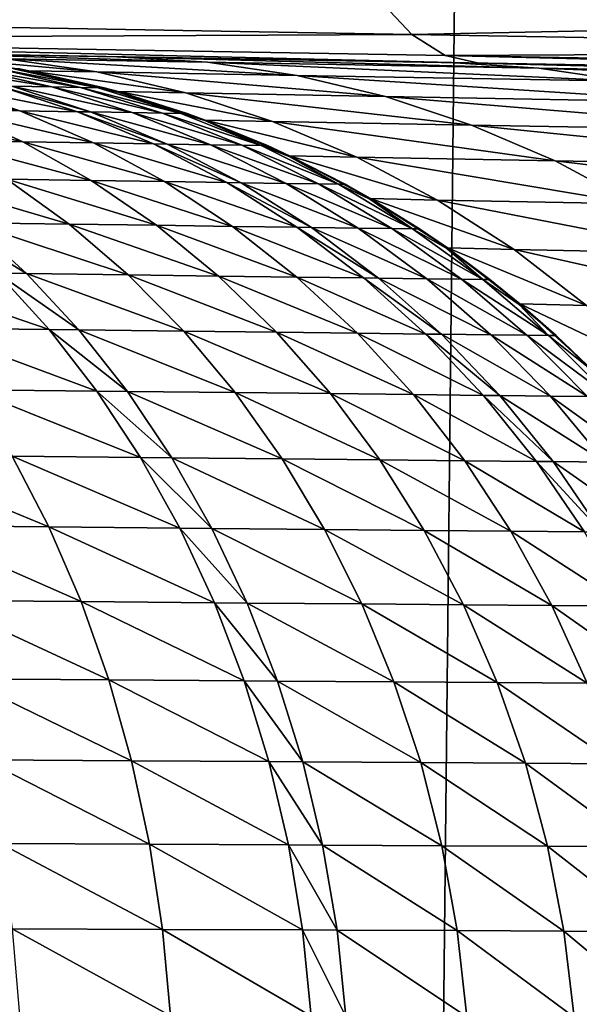
# Model space of a CAD drawing. Extents: x -30 to 30, y -67.5 to 0.
# Drawn here: x 1.4 to 1.8, y -48.2 to -47.5 of the extents above; entities that cross this region are included whole.
import ezdxf

# ---------------------------------------------------------------- set-up
doc = ezdxf.new("R2010")
doc.units = 0
doc.header["$MEASUREMENT"] = 0
doc.layers.add('L1', color=7, linetype='Continuous')

msp = doc.modelspace()

# ---------------------------------------------------------------- linework, layer by layer
at = {"layer": 'L1', "color": 7}
for points in [[(1.197989, -66.50606, -6.890343), (1.199052, -37.8, -6.896541), (1.474755, -66.50606, -6.842887)], [(1.474755, -66.50606, -6.842887), (1.199052, -37.8, -6.896541), (1.787473, -37.8, -6.767935)], [(1.474755, -66.50606, -6.842887), (1.787473, -37.8, -6.767935), (1.785895, -66.50606, -6.761872)], [(0.939771, -47.49599, 8.196748), (1.650288, -47.50844, 8.081682), (1.62615, -47.48268, 7.963129)], [(1.62615, -47.48268, 7.963129), (1.650288, -47.50844, 8.081682), (2.313749, -47.49477, 7.789287)], [(0.939771, -47.49599, 8.196748), (0.953874, -47.51154, 8.31877), (1.650288, -47.50844, 8.081682)], [(1.650288, -47.50844, 8.081682), (2.348088, -47.52066, 7.905143), (2.313749, -47.49477, 7.789287)], [(1.430519, -47.52497, 11.71179), (0.968253, -47.5169, 8.441629), (0.228997, -47.504, 8.496169)], [(1.430519, -47.52497, 11.71179), (0.228997, -47.504, 8.496169), (1.280359, -47.52235, 12.99804)], [(0.953874, -47.51154, 8.31877), (1.674941, -47.52414, 8.201875), (1.650288, -47.50844, 8.081682)], [(0.968253, -47.5169, 8.441629), (1.699942, -47.52967, 8.322891), (0.953874, -47.51154, 8.31877)], [(0.953874, -47.51154, 8.31877), (1.699942, -47.52967, 8.322891), (1.674941, -47.52414, 8.201875)], [(1.650288, -47.50844, 8.081682), (1.674941, -47.52414, 8.201875), (2.348088, -47.52066, 7.905143)], [(1.678313, -47.5293, 10.44493), (1.699942, -47.52967, 8.322891), (0.968253, -47.5169, 8.441629)], [(1.678313, -47.5293, 10.44493), (0.968253, -47.5169, 8.441629), (1.430519, -47.52497, 11.71179)], [(1.348275, -47.52645, 13.00333), (1.497925, -47.52907, 11.72232), (1.280359, -47.52235, 12.99804)], [(1.280359, -47.52235, 12.99804), (1.497925, -47.52907, 11.72232), (1.430519, -47.52497, 11.71179)], [(1.674941, -47.52414, 8.201875), (2.383083, -47.53651, 8.022599), (2.348088, -47.52066, 7.905143)], [(1.36515, -47.53542, 14.30203), (1.415596, -47.53633, 13.00858), (1.297714, -47.52555, 14.30203)], [(1.297714, -47.52555, 14.30203), (1.415596, -47.53633, 13.00858), (1.348275, -47.52645, 13.00333)], [(1.358094, -47.53411, 81), (1.36515, -47.53542, 14.30203), (1.297714, -47.52555, 14.30203)], [(1.415596, -47.53633, 13.00858), (1.564736, -47.53897, 11.73277), (1.348275, -47.52645, 13.00333)], [(1.348275, -47.52645, 13.00333), (1.564736, -47.53897, 11.73277), (1.497925, -47.52907, 11.72232)], [(1.497925, -47.52907, 11.72232), (1.744816, -47.53339, 10.46062), (1.430519, -47.52497, 11.71179)], [(1.430519, -47.52497, 11.71179), (1.744816, -47.53339, 10.46062), (1.678313, -47.5293, 10.44493)], [(1.564736, -47.53897, 11.73277), (1.81073, -47.5433, 10.47621), (1.497925, -47.52907, 11.72232)], [(1.497925, -47.52907, 11.72232), (1.81073, -47.5433, 10.47621), (1.744816, -47.53339, 10.46062)], [(1.699942, -47.52967, 8.322891), (2.397171, -47.54184, 8.147231), (1.674941, -47.52414, 8.201875)], [(1.674941, -47.52414, 8.201875), (2.397171, -47.54184, 8.147231), (2.383083, -47.53651, 8.022599)], [(2.023075, -47.53531, 9.199243), (1.699942, -47.52967, 8.322891), (1.678313, -47.5293, 10.44493)], [(1.744816, -47.53339, 10.46062), (2.088285, -47.53939, 9.220043), (1.678313, -47.5293, 10.44493)], [(1.678313, -47.5293, 10.44493), (2.088285, -47.53939, 9.220043), (2.023075, -47.53531, 9.199243)], [(2.397171, -47.54184, 8.147231), (1.699942, -47.52967, 8.322891), (2.166821, -47.53782, 8.768303)], [(2.166821, -47.53782, 8.768303), (1.699942, -47.52967, 8.322891), (2.023075, -47.53531, 9.199243)], [(1.292384, -47.53299, 81.41305), (1.352337, -47.54701, 81.43275), (1.38208, -47.54751, 81.3278)], [(1.292384, -47.53299, 81.41305), (1.38208, -47.54751, 81.3278), (1.320799, -47.53347, 81.31288)], [(1.320799, -47.53347, 81.31288), (1.38208, -47.54751, 81.3278), (1.403556, -47.54787, 81.22071)], [(1.320799, -47.53347, 81.31288), (1.403556, -47.54787, 81.22071), (1.341316, -47.53383, 81.21067)], [(1.341316, -47.53383, 81.21067), (1.403556, -47.54787, 81.22071), (1.416658, -47.54809, 81.11147)], [(1.341316, -47.53383, 81.21067), (1.416658, -47.54809, 81.11147), (1.353834, -47.53404, 81.1064)], [(1.416658, -47.54809, 81.11147), (1.365094, -47.53567, 81), (1.353834, -47.53404, 81.1064)], [(1.353834, -47.53404, 81.1064), (1.365094, -47.53567, 81), (1.358094, -47.53411, 81)], [(1.365094, -47.53567, 81), (1.36515, -47.53542, 14.30203), (1.358094, -47.53411, 81)], [(1.421116, -47.54816, 81), (1.36515, -47.53542, 14.30203), (1.365094, -47.53567, 81)], [(1.416658, -47.54809, 81.11147), (1.421116, -47.54816, 81), (1.365094, -47.53567, 81)], [(1.431501, -47.55099, 14.30203), (1.48183, -47.55194, 13.01376), (1.36515, -47.53542, 14.30203)], [(1.36515, -47.53542, 14.30203), (1.48183, -47.55194, 13.01376), (1.415596, -47.53633, 13.00858)], [(1.421116, -47.54816, 81), (1.431501, -47.55099, 14.30203), (1.36515, -47.53542, 14.30203)], [(1.48183, -47.55194, 13.01376), (1.630467, -47.55461, 11.74307), (1.415596, -47.53633, 13.00858)], [(1.415596, -47.53633, 13.00858), (1.630467, -47.55461, 11.74307), (1.564736, -47.53897, 11.73277)], [(1.81073, -47.5433, 10.47621), (2.152913, -47.54931, 9.240691), (1.744816, -47.53339, 10.46062)], [(1.744816, -47.53339, 10.46062), (2.152913, -47.54931, 9.240691), (2.088285, -47.53939, 9.220043)], [(1.630467, -47.55461, 11.74307), (1.875573, -47.55897, 10.49156), (1.564736, -47.53897, 11.73277)], [(1.564736, -47.53897, 11.73277), (1.875573, -47.55897, 10.49156), (1.81073, -47.5433, 10.47621)], [(1.358373, -47.56524, 81.58962), (1.301912, -47.54617, 81.56442), (1.253458, -47.54537, 81.66328)], [(1.358373, -47.56524, 81.58962), (1.253458, -47.54537, 81.66328), (1.307792, -47.56442, 81.69291)], [(1.401189, -47.56593, 81.48116), (1.342929, -47.54686, 81.4606), (1.301912, -47.54617, 81.56442)], [(1.401189, -47.56593, 81.48116), (1.301912, -47.54617, 81.56442), (1.358373, -47.56524, 81.58962)], [(1.41101, -47.56609, 81.45206), (1.352337, -47.54701, 81.43275), (1.342929, -47.54686, 81.4606)], [(1.41101, -47.56609, 81.45206), (1.342929, -47.54686, 81.4606), (1.401189, -47.56593, 81.48116)], [(1.442056, -47.56659, 81.34241), (1.38208, -47.54751, 81.3278), (1.352337, -47.54701, 81.43275)], [(1.442056, -47.56659, 81.34241), (1.352337, -47.54701, 81.43275), (1.41101, -47.56609, 81.45206)], [(1.464471, -47.56695, 81.23055), (1.403556, -47.54787, 81.22071), (1.38208, -47.54751, 81.3278)], [(1.464471, -47.56695, 81.23055), (1.38208, -47.54751, 81.3278), (1.442056, -47.56659, 81.34241)], [(1.478147, -47.56717, 81.11644), (1.416658, -47.54809, 81.11147), (1.403556, -47.54787, 81.22071)], [(1.478147, -47.56717, 81.11644), (1.403556, -47.54787, 81.22071), (1.464471, -47.56695, 81.23055)], [(1.431394, -47.55134, 81), (1.416658, -47.54809, 81.11147), (1.478147, -47.56717, 81.11644)], [(1.431394, -47.55134, 81), (1.421116, -47.54816, 81), (1.416658, -47.54809, 81.11147)], [(1.431394, -47.55134, 81), (1.431501, -47.55099, 14.30203), (1.421116, -47.54816, 81)], [(1.482801, -47.56724, 81), (1.431501, -47.55099, 14.30203), (1.431394, -47.55134, 81)], [(1.478147, -47.56717, 81.11644), (1.482801, -47.56724, 81), (1.431394, -47.55134, 81)], [(1.496286, -47.57215, 14.30203), (1.546498, -47.57315, 13.01882), (1.431501, -47.55099, 14.30203)], [(1.431501, -47.55099, 14.30203), (1.546498, -47.57315, 13.01882), (1.48183, -47.55194, 13.01376)], [(1.482801, -47.56724, 81), (1.496286, -47.57215, 14.30203), (1.431501, -47.55099, 14.30203)], [(1.546498, -47.57315, 13.01882), (1.694636, -47.57587, 11.75313), (1.48183, -47.55194, 13.01376)], [(1.48183, -47.55194, 13.01376), (1.694636, -47.57587, 11.75313), (1.630467, -47.55461, 11.74307)], [(1.694636, -47.57587, 11.75313), (1.938869, -47.58028, 10.50657), (1.630467, -47.55461, 11.74307)], [(1.630467, -47.55461, 11.74307), (1.938869, -47.58028, 10.50657), (1.875573, -47.55897, 10.49156)], [(1.249685, -47.56349, 81.7912), (1.300082, -47.58749, 81.82415), (1.360573, -47.58842, 81.72175)], [(1.249685, -47.56349, 81.7912), (1.360573, -47.58842, 81.72175), (1.307792, -47.56442, 81.69291)], [(1.307792, -47.56442, 81.69291), (1.360573, -47.58842, 81.72175), (1.413227, -47.58924, 81.61414)], [(1.307792, -47.56442, 81.69291), (1.413227, -47.58924, 81.61414), (1.358373, -47.56524, 81.58962)], [(1.358373, -47.56524, 81.58962), (1.413227, -47.58924, 81.61414), (1.457796, -47.58992, 81.50116)], [(1.358373, -47.56524, 81.58962), (1.457796, -47.58992, 81.50116), (1.401189, -47.56593, 81.48116)], [(1.401189, -47.56593, 81.48116), (1.457796, -47.58992, 81.50116), (1.468019, -47.59008, 81.47085)], [(1.401189, -47.56593, 81.48116), (1.468019, -47.59008, 81.47085), (1.41101, -47.56609, 81.45206)], [(1.41101, -47.56609, 81.45206), (1.468019, -47.59008, 81.47085), (1.500335, -47.59058, 81.35664)], [(1.41101, -47.56609, 81.45206), (1.500335, -47.59058, 81.35664), (1.442056, -47.56659, 81.34241)], [(1.442056, -47.56659, 81.34241), (1.500335, -47.59058, 81.35664), (1.523667, -47.59094, 81.24013)], [(1.442056, -47.56659, 81.34241), (1.523667, -47.59094, 81.24013), (1.464471, -47.56695, 81.23055)], [(1.464471, -47.56695, 81.23055), (1.523667, -47.59094, 81.24013), (1.537902, -47.59116, 81.12127)], [(1.464471, -47.56695, 81.23055), (1.537902, -47.59116, 81.12127), (1.478147, -47.56717, 81.11644)], [(1.537902, -47.59116, 81.12127), (1.496118, -47.57257, 81), (1.478147, -47.56717, 81.11644)], [(1.478147, -47.56717, 81.11644), (1.496118, -47.57257, 81), (1.482801, -47.56724, 81)], [(1.496118, -47.57257, 81), (1.496286, -47.57215, 14.30203), (1.482801, -47.56724, 81)], [(1.542745, -47.59124, 81), (1.496286, -47.57215, 14.30203), (1.496118, -47.57257, 81)], [(1.537902, -47.59116, 81.12127), (1.542745, -47.59124, 81), (1.496118, -47.57257, 81)], [(1.559035, -47.59875, 14.30203), (1.609126, -47.59982, 13.02373), (1.496286, -47.57215, 14.30203)], [(1.496286, -47.57215, 14.30203), (1.609126, -47.59982, 13.02373), (1.546498, -47.57315, 13.01882)], [(1.542745, -47.59124, 81), (1.559035, -47.59875, 14.30203), (1.496286, -47.57215, 14.30203)], [(1.609126, -47.59982, 13.02373), (1.756775, -47.6026, 11.7629), (1.546498, -47.57315, 13.01882)], [(1.546498, -47.57315, 13.01882), (1.756775, -47.6026, 11.7629), (1.694636, -47.57587, 11.75313)], [(1.756775, -47.6026, 11.7629), (2.000155, -47.60707, 10.52113), (1.694636, -47.57587, 11.75313)], [(1.694636, -47.57587, 11.75313), (2.000155, -47.60707, 10.52113), (1.938869, -47.58028, 10.50657)], [(1.411455, -47.61721, 81.7496), (1.360573, -47.58842, 81.72175), (1.300082, -47.58749, 81.82415)], [(1.411455, -47.61721, 81.7496), (1.300082, -47.58749, 81.82415), (1.348658, -47.61629, 81.85597)], [(1.466115, -47.61801, 81.63782), (1.413227, -47.58924, 81.61414), (1.360573, -47.58842, 81.72175)], [(1.466115, -47.61801, 81.63782), (1.360573, -47.58842, 81.72175), (1.411455, -47.61721, 81.7496)], [(1.512381, -47.61869, 81.52048), (1.457796, -47.58992, 81.50116), (1.413227, -47.58924, 81.61414)], [(1.512381, -47.61869, 81.52048), (1.413227, -47.58924, 81.61414), (1.466115, -47.61801, 81.63782)], [(1.522992, -47.61885, 81.489), (1.468019, -47.59008, 81.47085), (1.457796, -47.58992, 81.50116)], [(1.522992, -47.61885, 81.489), (1.457796, -47.58992, 81.50116), (1.512381, -47.61869, 81.52048)], [(1.556537, -47.61934, 81.37038), (1.500335, -47.59058, 81.35664), (1.468019, -47.59008, 81.47085)], [(1.556537, -47.61934, 81.37038), (1.468019, -47.59008, 81.47085), (1.522992, -47.61885, 81.489)], [(1.580756, -47.6197, 81.24939), (1.523667, -47.59094, 81.24013), (1.500335, -47.59058, 81.35664)], [(1.580756, -47.6197, 81.24939), (1.500335, -47.59058, 81.35664), (1.556537, -47.61934, 81.37038)], [(1.595532, -47.61991, 81.12595), (1.537902, -47.59116, 81.12127), (1.523667, -47.59094, 81.24013)], [(1.595532, -47.61991, 81.12595), (1.523667, -47.59094, 81.24013), (1.580756, -47.6197, 81.24939)], [(1.558802, -47.59922, 81), (1.537902, -47.59116, 81.12127), (1.595532, -47.61991, 81.12595)], [(1.558802, -47.59922, 81), (1.542745, -47.59124, 81), (1.537902, -47.59116, 81.12127)], [(1.558802, -47.59922, 81), (1.559035, -47.59875, 14.30203), (1.542745, -47.59124, 81)], [(1.600559, -47.61999, 81), (1.559035, -47.59875, 14.30203), (1.558802, -47.59922, 81)], [(1.595532, -47.61991, 81.12595), (1.600559, -47.61999, 81), (1.558802, -47.59922, 81)], [(1.619292, -47.6306, 14.30203), (1.669261, -47.63174, 13.02846), (1.559035, -47.59875, 14.30203)], [(1.559035, -47.59875, 14.30203), (1.669261, -47.63174, 13.02846), (1.609126, -47.59982, 13.02373)], [(1.600559, -47.61999, 81), (1.619292, -47.6306, 14.30203), (1.559035, -47.59875, 14.30203)], [(1.669261, -47.63174, 13.02846), (1.816431, -47.6346, 11.77229), (1.609126, -47.59982, 13.02373)], [(1.609126, -47.59982, 13.02373), (1.816431, -47.6346, 11.77229), (1.756775, -47.6026, 11.7629)], [(1.816431, -47.6346, 11.77229), (2.058982, -47.63915, 10.53513), (1.756775, -47.6026, 11.7629)], [(1.756775, -47.6026, 11.7629), (2.058982, -47.63915, 10.53513), (2.000155, -47.60707, 10.52113)], [(1.277816, -47.61525, 81.95702), (1.321752, -47.64868, 81.99111), (1.395094, -47.64969, 81.88645)], [(1.277816, -47.61525, 81.95702), (1.395094, -47.64969, 81.88645), (1.348658, -47.61629, 81.85597)], [(1.348658, -47.61629, 81.85597), (1.395094, -47.64969, 81.88645), (1.460106, -47.65059, 81.77628)], [(1.348658, -47.61629, 81.85597), (1.460106, -47.65059, 81.77628), (1.411455, -47.61721, 81.7496)], [(1.411455, -47.61721, 81.7496), (1.460106, -47.65059, 81.77628), (1.516692, -47.65138, 81.66052)], [(1.411455, -47.61721, 81.7496), (1.516692, -47.65138, 81.66052), (1.466115, -47.61801, 81.63782)], [(1.466115, -47.61801, 81.63782), (1.516692, -47.65138, 81.66052), (1.564586, -47.65204, 81.539)], [(1.466115, -47.61801, 81.63782), (1.564586, -47.65204, 81.539), (1.512381, -47.61869, 81.52048)], [(1.512381, -47.61869, 81.52048), (1.564586, -47.65204, 81.539), (1.575571, -47.65219, 81.50639)], [(1.512381, -47.61869, 81.52048), (1.575571, -47.65219, 81.50639), (1.522992, -47.61885, 81.489)], [(1.522992, -47.61885, 81.489), (1.575571, -47.65219, 81.50639), (1.610297, -47.65267, 81.38356)], [(1.522992, -47.61885, 81.489), (1.610297, -47.65267, 81.38356), (1.556537, -47.61934, 81.37038)], [(1.556537, -47.61934, 81.37038), (1.610297, -47.65267, 81.38356), (1.635367, -47.65302, 81.25825)], [(1.556537, -47.61934, 81.37038), (1.635367, -47.65302, 81.25825), (1.580756, -47.6197, 81.24939)], [(1.580756, -47.6197, 81.24939), (1.635367, -47.65302, 81.25825), (1.650662, -47.65324, 81.13043)], [(1.580756, -47.6197, 81.24939), (1.650662, -47.65324, 81.13043), (1.595532, -47.61991, 81.12595)], [(1.650662, -47.65324, 81.13043), (1.618993, -47.63109, 81), (1.595532, -47.61991, 81.12595)], [(1.595532, -47.61991, 81.12595), (1.618993, -47.63109, 81), (1.600559, -47.61999, 81)], [(1.618993, -47.63109, 81), (1.619292, -47.6306, 14.30203), (1.600559, -47.61999, 81)], [(1.655867, -47.65331, 81), (1.619292, -47.6306, 14.30203), (1.618993, -47.63109, 81)], [(1.650662, -47.65324, 81.13043), (1.655867, -47.65331, 81), (1.618993, -47.63109, 81)], [(1.67662, -47.66745, 14.30203), (1.726464, -47.66868, 13.03296), (1.619292, -47.6306, 14.30203)], [(1.619292, -47.6306, 14.30203), (1.726464, -47.66868, 13.03296), (1.669261, -47.63174, 13.02846)], [(1.655867, -47.65331, 81), (1.67662, -47.66745, 14.30203), (1.619292, -47.6306, 14.30203)], [(1.726464, -47.66868, 13.03296), (1.873169, -47.67164, 11.78125), (1.669261, -47.63174, 13.02846)], [(1.669261, -47.63174, 13.02846), (1.873169, -47.67164, 11.78125), (1.816431, -47.6346, 11.77229)], [(1.363363, -47.6865, 82.02349), (1.321752, -47.64868, 81.99111), (1.300778, -47.64838, 82.01811)], [(1.363363, -47.6865, 82.02349), (1.300778, -47.64838, 82.01811), (1.341708, -47.68622, 82.05137)], [(1.439085, -47.68748, 81.9154), (1.395094, -47.64969, 81.88645), (1.321752, -47.64868, 81.99111)], [(1.439085, -47.68748, 81.9154), (1.321752, -47.64868, 81.99111), (1.363363, -47.6865, 82.02349)], [(1.506205, -47.68835, 81.80162), (1.460106, -47.65059, 81.77628), (1.395094, -47.64969, 81.88645)], [(1.506205, -47.68835, 81.80162), (1.395094, -47.64969, 81.88645), (1.439085, -47.68748, 81.9154)], [(1.564625, -47.68911, 81.68208), (1.516692, -47.65138, 81.66052), (1.460106, -47.65059, 81.77628)], [(1.564625, -47.68911, 81.68208), (1.460106, -47.65059, 81.77628), (1.506205, -47.68835, 81.80162)], [(1.614071, -47.68975, 81.55659), (1.564586, -47.65204, 81.539), (1.516692, -47.65138, 81.66052)], [(1.614071, -47.68975, 81.55659), (1.516692, -47.65138, 81.66052), (1.564625, -47.68911, 81.68208)], [(1.625412, -47.6899, 81.52292), (1.575571, -47.65219, 81.50639), (1.564586, -47.65204, 81.539)], [(1.625412, -47.6899, 81.52292), (1.564586, -47.65204, 81.539), (1.614071, -47.68975, 81.55659)], [(1.661262, -47.69037, 81.39607), (1.610297, -47.65267, 81.38356), (1.575571, -47.65219, 81.50639)], [(1.661262, -47.69037, 81.39607), (1.575571, -47.65219, 81.50639), (1.625412, -47.6899, 81.52292)], [(1.687144, -47.6907, 81.26667), (1.635367, -47.65302, 81.25825), (1.610297, -47.65267, 81.38356)], [(1.687144, -47.6907, 81.26667), (1.610297, -47.65267, 81.38356), (1.661262, -47.69037, 81.39607)], [(1.702934, -47.69091, 81.13468), (1.650662, -47.65324, 81.13043), (1.635367, -47.65302, 81.25825)], [(1.702934, -47.69091, 81.13468), (1.635367, -47.65302, 81.25825), (1.687144, -47.6907, 81.26667)], [(1.676259, -47.66795, 81), (1.650662, -47.65324, 81.13043), (1.702934, -47.69091, 81.13468)], [(1.676259, -47.66795, 81), (1.655867, -47.65331, 81), (1.650662, -47.65324, 81.13043)], [(1.676259, -47.66795, 81), (1.67662, -47.66745, 14.30203), (1.655867, -47.65331, 81)], [(1.708307, -47.69098, 81), (1.67662, -47.66745, 14.30203), (1.676259, -47.66795, 81)], [(1.702934, -47.69091, 81.13468), (1.708307, -47.69098, 81), (1.676259, -47.66795, 81)], [(1.730603, -47.70906, 14.30203), (1.780319, -47.71039, 13.03721), (1.67662, -47.66745, 14.30203)], [(1.67662, -47.66745, 14.30203), (1.780319, -47.71039, 13.03721), (1.726464, -47.66868, 13.03296)], [(1.708307, -47.69098, 81), (1.730603, -47.70906, 14.30203), (1.67662, -47.66745, 14.30203)], [(1.780319, -47.71039, 13.03721), (1.926574, -47.71344, 11.78969), (1.726464, -47.66868, 13.03296)], [(1.726464, -47.66868, 13.03296), (1.926574, -47.71344, 11.78969), (1.873169, -47.67164, 11.78125)], [(1.253564, -47.68507, 82.15373), (1.289322, -47.7271, 82.18805), (1.380079, -47.7282, 82.08264)], [(1.253564, -47.68507, 82.15373), (1.380079, -47.7282, 82.08264), (1.341708, -47.68622, 82.05137)], [(1.341708, -47.68622, 82.05137), (1.380079, -47.7282, 82.08264), (1.402376, -47.72847, 82.05394)], [(1.341708, -47.68622, 82.05137), (1.402376, -47.72847, 82.05394), (1.363363, -47.6865, 82.02349)], [(1.363363, -47.6865, 82.02349), (1.402376, -47.72847, 82.05394), (1.480342, -47.72941, 81.94263)], [(1.363363, -47.6865, 82.02349), (1.480342, -47.72941, 81.94263), (1.439085, -47.68748, 81.9154)], [(1.439085, -47.68748, 81.9154), (1.480342, -47.72941, 81.94263), (1.549451, -47.73024, 81.82546)], [(1.439085, -47.68748, 81.9154), (1.549451, -47.73024, 81.82546), (1.506205, -47.68835, 81.80162)], [(1.506205, -47.68835, 81.80162), (1.549451, -47.73024, 81.82546), (1.609602, -47.73097, 81.70236)], [(1.506205, -47.68835, 81.80162), (1.609602, -47.73097, 81.70236), (1.564625, -47.68911, 81.68208)], [(1.564625, -47.68911, 81.68208), (1.609602, -47.73097, 81.70236), (1.660512, -47.73158, 81.57313)], [(1.564625, -47.68911, 81.68208), (1.660512, -47.73158, 81.57313), (1.614071, -47.68975, 81.55659)], [(1.614071, -47.68975, 81.55659), (1.660512, -47.73158, 81.57313), (1.672189, -47.73172, 81.53847)], [(1.614071, -47.68975, 81.55659), (1.672189, -47.73172, 81.53847), (1.625412, -47.6899, 81.52292)], [(1.625412, -47.6899, 81.52292), (1.672189, -47.73172, 81.53847), (1.7091, -47.73217, 81.40785)], [(1.625412, -47.6899, 81.52292), (1.7091, -47.73217, 81.40785), (1.661262, -47.69037, 81.39607)], [(1.661262, -47.69037, 81.39607), (1.7091, -47.73217, 81.40785), (1.735749, -47.73249, 81.2746)], [(1.661262, -47.69037, 81.39607), (1.735749, -47.73249, 81.2746), (1.687144, -47.6907, 81.26667)], [(1.687144, -47.6907, 81.26667), (1.735749, -47.73249, 81.2746), (1.752006, -47.73269, 81.13869)], [(1.687144, -47.6907, 81.26667), (1.752006, -47.73269, 81.13869), (1.702934, -47.69091, 81.13468)], [(1.752006, -47.73269, 81.13869), (1.730187, -47.70954, 81), (1.702934, -47.69091, 81.13468)], [(1.702934, -47.69091, 81.13468), (1.730187, -47.70954, 81), (1.708307, -47.69098, 81)], [(1.730187, -47.70954, 81), (1.730603, -47.70906, 14.30203), (1.708307, -47.69098, 81)], [(1.757538, -47.73276, 81), (1.730603, -47.70906, 14.30203), (1.730187, -47.70954, 81)], [(1.752006, -47.73269, 81.13869), (1.757538, -47.73276, 81), (1.730187, -47.70954, 81)], [(1.780849, -47.7551, 14.30203), (1.830434, -47.75654, 13.04117), (1.730603, -47.70906, 14.30203)], [(1.730603, -47.70906, 14.30203), (1.830434, -47.75654, 13.04117), (1.780319, -47.71039, 13.03721)], [(1.757538, -47.73276, 81), (1.780849, -47.7551, 14.30203), (1.730603, -47.70906, 14.30203)], [(1.415638, -47.77406, 82.11172), (1.380079, -47.7282, 82.08264), (1.289322, -47.7271, 82.18805)], [(1.415638, -47.77406, 82.11172), (1.289322, -47.7271, 82.18805), (1.322443, -47.77302, 82.21996)], [(1.438534, -47.77431, 82.08224), (1.402376, -47.72847, 82.05394), (1.380079, -47.7282, 82.08264)], [(1.438534, -47.77431, 82.08224), (1.380079, -47.7282, 82.08264), (1.415638, -47.77406, 82.11172)], [(1.518595, -47.7752, 81.96794), (1.480342, -47.72941, 81.94263), (1.402376, -47.72847, 82.05394)], [(1.518595, -47.7752, 81.96794), (1.402376, -47.72847, 82.05394), (1.438534, -47.77431, 82.08224)], [(1.589561, -47.77599, 81.84763), (1.549451, -47.73024, 81.82546), (1.480342, -47.72941, 81.94263)], [(1.589561, -47.77599, 81.84763), (1.480342, -47.72941, 81.94263), (1.518595, -47.7752, 81.96794)], [(1.651328, -47.77668, 81.72122), (1.609602, -47.73097, 81.70236), (1.549451, -47.73024, 81.82546)], [(1.651328, -47.77668, 81.72122), (1.549451, -47.73024, 81.82546), (1.589561, -47.77599, 81.84763)], [(1.703606, -47.77726, 81.58853), (1.660512, -47.73158, 81.57313), (1.609602, -47.73097, 81.70236)], [(1.703606, -47.77726, 81.58853), (1.609602, -47.73097, 81.70236), (1.651328, -47.77668, 81.72122)], [(1.715597, -47.77739, 81.55293), (1.672189, -47.73172, 81.53847), (1.660512, -47.73158, 81.57313)], [(1.715597, -47.77739, 81.55293), (1.660512, -47.73158, 81.57313), (1.703606, -47.77726, 81.58853)], [(1.7535, -47.77781, 81.4188), (1.7091, -47.73217, 81.40785), (1.672189, -47.73172, 81.53847)], [(1.7535, -47.77781, 81.4188), (1.672189, -47.73172, 81.53847), (1.715597, -47.77739, 81.55293)], [(1.780865, -47.77812, 81.28197), (1.735749, -47.73249, 81.2746), (1.7091, -47.73217, 81.40785)], [(1.780865, -47.77812, 81.28197), (1.7091, -47.73217, 81.40785), (1.7535, -47.77781, 81.4188)], [(1.797559, -47.7783, 81.14241), (1.752006, -47.73269, 81.13869), (1.735749, -47.73249, 81.2746)], [(1.797559, -47.7783, 81.14241), (1.735749, -47.73249, 81.2746), (1.780865, -47.77812, 81.28197)], [(1.780389, -47.75556, 81), (1.752006, -47.73269, 81.13869), (1.797559, -47.7783, 81.14241)], [(1.780389, -47.75556, 81), (1.757538, -47.73276, 81), (1.752006, -47.73269, 81.13869)], [(1.780389, -47.75556, 81), (1.780849, -47.7551, 14.30203), (1.757538, -47.73276, 81)], [(1.322443, -47.77302, 82.21996), (1.352709, -47.82252, 82.24925), (1.448152, -47.82349, 82.13841)], [(1.322443, -47.77302, 82.21996), (1.448152, -47.82349, 82.13841), (1.415638, -47.77406, 82.11172)], [(1.415638, -47.77406, 82.11172), (1.448152, -47.82349, 82.13841), (1.4716, -47.82373, 82.10823)], [(1.415638, -47.77406, 82.11172), (1.4716, -47.82373, 82.10823), (1.438534, -47.77431, 82.08224)], [(1.438534, -47.77431, 82.08224), (1.4716, -47.82373, 82.10823), (1.553593, -47.82456, 81.99119)], [(1.438534, -47.77431, 82.08224), (1.553593, -47.82456, 81.99119), (1.518595, -47.7752, 81.96794)], [(1.518595, -47.7752, 81.96794), (1.553593, -47.82456, 81.99119), (1.626272, -47.8253, 81.86799)], [(1.518595, -47.7752, 81.96794), (1.626272, -47.8253, 81.86799), (1.589561, -47.77599, 81.84763)], [(1.589561, -47.77599, 81.84763), (1.626272, -47.8253, 81.86799), (1.689531, -47.82594, 81.73856)], [(1.589561, -47.77599, 81.84763), (1.689531, -47.82594, 81.73856), (1.651328, -47.77668, 81.72122)], [(1.651328, -47.77668, 81.72122), (1.689531, -47.82594, 81.73856), (1.743072, -47.82648, 81.60267)], [(1.651328, -47.77668, 81.72122), (1.743072, -47.82648, 81.60267), (1.703606, -47.77726, 81.58853)], [(1.703606, -47.77726, 81.58853), (1.743072, -47.82648, 81.60267), (1.755353, -47.8266, 81.56622)], [(1.703606, -47.77726, 81.58853), (1.755353, -47.8266, 81.56622), (1.715597, -47.77739, 81.55293)], [(1.715597, -47.77739, 81.55293), (1.755353, -47.8266, 81.56622), (1.794172, -47.827, 81.42887)], [(1.715597, -47.77739, 81.55293), (1.794172, -47.827, 81.42887), (1.7535, -47.77781, 81.4188)], [(1.7535, -47.77781, 81.4188), (1.794172, -47.827, 81.42887), (1.822198, -47.82728, 81.28875)], [(1.7535, -47.77781, 81.4188), (1.822198, -47.82728, 81.28875), (1.780865, -47.77812, 81.28197)], [(1.37992, -47.87527, 82.2757), (1.352709, -47.82252, 82.24925), (1.25018, -47.82148, 82.35078)], [(1.37992, -47.87527, 82.2757), (1.25018, -47.82148, 82.35078), (1.275201, -47.87432, 82.37937)], [(1.477405, -47.87617, 82.16254), (1.448152, -47.82349, 82.13841), (1.352709, -47.82252, 82.24925)], [(1.477405, -47.87617, 82.16254), (1.352709, -47.82252, 82.24925), (1.37992, -47.87527, 82.2757)], [(1.501356, -47.87638, 82.13173), (1.4716, -47.82373, 82.10823), (1.448152, -47.82349, 82.13841)], [(1.501356, -47.87638, 82.13173), (1.448152, -47.82349, 82.13841), (1.477405, -47.87617, 82.16254)], [(1.585105, -47.87715, 82.01221), (1.553593, -47.82456, 81.99119), (1.4716, -47.82373, 82.10823)], [(1.585105, -47.87715, 82.01221), (1.4716, -47.82373, 82.10823), (1.501356, -47.87638, 82.13173)], [(1.659343, -47.87783, 81.88642), (1.626272, -47.8253, 81.86799), (1.553593, -47.82456, 81.99119)], [(1.659343, -47.87783, 81.88642), (1.553593, -47.82456, 81.99119), (1.585105, -47.87715, 82.01221)], [(1.72396, -47.87843, 81.75424), (1.689531, -47.82594, 81.73856), (1.626272, -47.8253, 81.86799)], [(1.72396, -47.87843, 81.75424), (1.626272, -47.8253, 81.86799), (1.659343, -47.87783, 81.88642)], [(1.778652, -47.87892, 81.61547), (1.743072, -47.82648, 81.60267), (1.689531, -47.82594, 81.73856)], [(1.778652, -47.87892, 81.61547), (1.689531, -47.82594, 81.73856), (1.72396, -47.87843, 81.75424)], [(1.791197, -47.87904, 81.57825), (1.755353, -47.8266, 81.56622), (1.743072, -47.82648, 81.60267)], [(1.791197, -47.87904, 81.57825), (1.743072, -47.82648, 81.60267), (1.778652, -47.87892, 81.61547)], [(1.830851, -47.87941, 81.43798), (1.794172, -47.827, 81.42887), (1.755353, -47.8266, 81.56622)], [(1.830851, -47.87941, 81.43798), (1.755353, -47.8266, 81.56622), (1.791197, -47.87904, 81.57825)], [(1.275201, -47.87432, 82.37937), (1.297224, -47.93006, 82.40472), (1.403898, -47.93093, 82.29917)], [(1.275201, -47.87432, 82.37937), (1.403898, -47.93093, 82.29917), (1.37992, -47.87527, 82.2757)], [(1.37992, -47.87527, 82.2757), (1.403898, -47.93093, 82.29917), (1.503206, -47.93175, 82.18395)], [(1.37992, -47.87527, 82.2757), (1.503206, -47.93175, 82.18395), (1.477405, -47.87617, 82.16254)], [(1.477405, -47.87617, 82.16254), (1.503206, -47.93175, 82.18395), (1.527605, -47.93194, 82.15258)], [(1.477405, -47.87617, 82.16254), (1.527605, -47.93194, 82.15258), (1.501356, -47.87638, 82.13173)], [(1.501356, -47.87638, 82.13173), (1.527605, -47.93194, 82.15258), (1.612926, -47.93264, 82.03088)], [(1.501356, -47.87638, 82.13173), (1.612926, -47.93264, 82.03088), (1.585105, -47.87715, 82.01221)], [(1.585105, -47.87715, 82.01221), (1.612926, -47.93264, 82.03088), (1.688558, -47.93326, 81.90278)], [(1.585105, -47.87715, 82.01221), (1.688558, -47.93326, 81.90278), (1.659343, -47.87783, 81.88642)], [(1.659343, -47.87783, 81.88642), (1.688558, -47.93326, 81.90278), (1.754391, -47.9338, 81.76817)], [(1.659343, -47.87783, 81.88642), (1.754391, -47.9338, 81.76817), (1.72396, -47.87843, 81.75424)], [(1.72396, -47.87843, 81.75424), (1.754391, -47.9338, 81.76817), (1.810114, -47.93425, 81.62685)], [(1.72396, -47.87843, 81.75424), (1.810114, -47.93425, 81.62685), (1.778652, -47.87892, 81.61547)], [(1.424483, -47.98913, 82.31949), (1.403898, -47.93093, 82.29917), (1.297224, -47.93006, 82.40472)], [(1.424483, -47.98913, 82.31949), (1.297224, -47.93006, 82.40472), (1.316103, -47.98835, 82.42664)], [(1.525385, -47.98986, 82.2025), (1.503206, -47.93175, 82.18395), (1.403898, -47.93093, 82.29917)], [(1.525385, -47.98986, 82.2025), (1.403898, -47.93093, 82.29917), (1.424483, -47.98913, 82.31949)], [(1.550176, -47.99004, 82.17064), (1.527605, -47.93194, 82.15258), (1.503206, -47.93175, 82.18395)], [(1.550176, -47.99004, 82.17064), (1.503206, -47.93175, 82.18395), (1.525385, -47.98986, 82.2025)], [(1.636871, -47.99066, 82.04706), (1.612926, -47.93264, 82.03088), (1.527605, -47.93194, 82.15258)], [(1.636871, -47.99066, 82.04706), (1.527605, -47.93194, 82.15258), (1.550176, -47.99004, 82.17064)], [(1.713726, -47.99121, 81.91697), (1.688558, -47.93326, 81.90278), (1.612926, -47.93264, 82.03088)], [(1.713726, -47.99121, 81.91697), (1.612926, -47.93264, 82.03088), (1.636871, -47.99066, 82.04706)], [(1.780624, -47.99169, 81.78025), (1.754391, -47.9338, 81.76817), (1.688558, -47.93326, 81.90278)], [(1.780624, -47.99169, 81.78025), (1.688558, -47.93326, 81.90278), (1.713726, -47.99121, 81.91697)], [(1.837251, -47.9921, 81.63672), (1.810114, -47.93425, 81.62685), (1.754391, -47.9338, 81.76817)], [(1.837251, -47.9921, 81.63672), (1.754391, -47.9338, 81.76817), (1.780624, -47.99169, 81.78025)], [(1.316103, -47.98835, 82.42664), (1.331714, -48.0488, 82.44501), (1.44154, -48.04948, 82.33653)], [(1.316103, -47.98835, 82.42664), (1.44154, -48.04948, 82.33653), (1.424483, -47.98913, 82.31949)], [(1.424483, -47.98913, 82.31949), (1.44154, -48.04948, 82.33653), (1.543795, -48.05012, 82.21807)], [(1.424483, -47.98913, 82.31949), (1.543795, -48.05012, 82.21807), (1.525385, -47.98986, 82.2025)], [(1.525385, -47.98986, 82.2025), (1.543795, -48.05012, 82.21807), (1.56892, -48.05028, 82.1858)], [(1.525385, -47.98986, 82.2025), (1.56892, -48.05028, 82.1858), (1.550176, -47.99004, 82.17064)], [(1.550176, -47.99004, 82.17064), (1.56892, -48.05028, 82.1858), (1.656785, -48.05082, 82.06065)], [(1.550176, -47.99004, 82.17064), (1.656785, -48.05082, 82.06065), (1.636871, -47.99066, 82.04706)], [(1.636871, -47.99066, 82.04706), (1.656785, -48.05082, 82.06065), (1.73468, -48.05131, 81.92889)], [(1.636871, -47.99066, 82.04706), (1.73468, -48.05131, 81.92889), (1.713726, -47.99121, 81.91697)], [(1.713726, -47.99121, 81.91697), (1.73468, -48.05131, 81.92889), (1.802488, -48.05173, 81.79042)], [(1.713726, -47.99121, 81.91697), (1.802488, -48.05173, 81.79042), (1.780624, -47.99169, 81.78025)], [(1.454956, -48.11159, 82.35016), (1.44154, -48.04948, 82.33653), (1.331714, -48.0488, 82.44501)], [(1.454956, -48.11159, 82.35016), (1.331714, -48.0488, 82.44501), (1.343952, -48.11101, 82.4597)], [(1.558316, -48.11214, 82.23055), (1.543795, -48.05012, 82.21807), (1.44154, -48.04948, 82.33653)], [(1.558316, -48.11214, 82.23055), (1.44154, -48.04948, 82.33653), (1.454956, -48.11159, 82.35016)], [(1.583714, -48.11227, 82.19796), (1.56892, -48.05028, 82.1858), (1.543795, -48.05012, 82.21807)], [(1.583714, -48.11227, 82.19796), (1.543795, -48.05012, 82.21807), (1.558316, -48.11214, 82.23055)], [(1.672536, -48.11275, 82.07157), (1.656785, -48.05082, 82.06065), (1.56892, -48.05028, 82.1858)], [(1.672536, -48.11275, 82.07157), (1.56892, -48.05028, 82.1858), (1.583714, -48.11227, 82.19796)], [(1.751285, -48.11316, 81.93848), (1.73468, -48.05131, 81.92889), (1.656785, -48.05082, 82.06065)], [(1.751285, -48.11316, 81.93848), (1.656785, -48.05082, 82.06065), (1.672536, -48.11275, 82.07157)], [(1.81984, -48.11353, 81.7986), (1.802488, -48.05173, 81.79042), (1.73468, -48.05131, 81.92889)], [(1.81984, -48.11353, 81.7986), (1.73468, -48.05131, 81.92889), (1.751285, -48.11316, 81.93848)], [(1.343952, -48.11101, 82.4597), (1.352737, -48.17456, 82.4706), (1.464642, -48.17505, 82.36032)], [(1.343952, -48.11101, 82.4597), (1.464642, -48.17505, 82.36032), (1.454956, -48.11159, 82.35016)], [(1.454956, -48.11159, 82.35016), (1.464642, -48.17505, 82.36032), (1.568852, -48.17551, 82.23985)], [(1.454956, -48.11159, 82.35016), (1.568852, -48.17551, 82.23985), (1.558316, -48.11214, 82.23055)], [(1.558316, -48.11214, 82.23055), (1.568852, -48.17551, 82.23985), (1.59446, -48.17562, 82.20704)], [(1.558316, -48.11214, 82.23055), (1.59446, -48.17562, 82.20704), (1.583714, -48.11227, 82.19796)], [(1.583714, -48.11227, 82.19796), (1.59446, -48.17562, 82.20704), (1.684021, -48.17601, 82.07973)], [(1.583714, -48.11227, 82.19796), (1.684021, -48.17601, 82.07973), (1.672536, -48.11275, 82.07157)], [(1.672536, -48.11275, 82.07157), (1.684021, -48.17601, 82.07973), (1.763431, -48.17636, 81.94566)], [(1.672536, -48.11275, 82.07157), (1.763431, -48.17636, 81.94566), (1.751285, -48.11316, 81.93848)], [(1.751285, -48.11316, 81.93848), (1.763431, -48.17636, 81.94566), (1.832566, -48.17667, 81.80473)], [(1.751285, -48.11316, 81.93848), (1.832566, -48.17667, 81.80473), (1.81984, -48.11353, 81.7986)], [(1.470535, -48.23943, 82.36692), (1.464642, -48.17505, 82.36032), (1.352737, -48.17456, 82.4706)], [(1.470535, -48.23943, 82.36692), (1.352737, -48.17456, 82.4706), (1.358011, -48.23903, 82.47765)], [(1.575333, -48.2398, 82.24594), (1.568852, -48.17551, 82.23985), (1.464642, -48.17505, 82.36032)], [(1.575333, -48.2398, 82.24594), (1.464642, -48.17505, 82.36032), (1.470535, -48.23943, 82.36692)], [(1.601087, -48.23989, 82.21298), (1.59446, -48.17562, 82.20704), (1.568852, -48.17551, 82.23985)], [(1.601087, -48.23989, 82.21298), (1.568852, -48.17551, 82.23985), (1.575333, -48.2398, 82.24594)], [(1.691164, -48.24021, 82.08509), (1.684021, -48.17601, 82.07973), (1.59446, -48.17562, 82.20704)], [(1.691164, -48.24021, 82.08509), (1.59446, -48.17562, 82.20704), (1.601087, -48.23989, 82.21298)], [(1.771039, -48.2405, 81.95039), (1.763431, -48.17636, 81.94566), (1.684021, -48.17601, 82.07973)], [(1.771039, -48.2405, 81.95039), (1.684021, -48.17601, 82.07973), (1.691164, -48.24021, 82.08509)], [(1.840583, -48.24074, 81.80878), (1.832566, -48.17667, 81.80473), (1.763431, -48.17636, 81.94566)], [(1.840583, -48.24074, 81.80878), (1.763431, -48.17636, 81.94566), (1.771039, -48.2405, 81.95039)]]:
    msp.add_3dface(points, dxfattribs=at)

doc.saveas('drawing.dxf')
